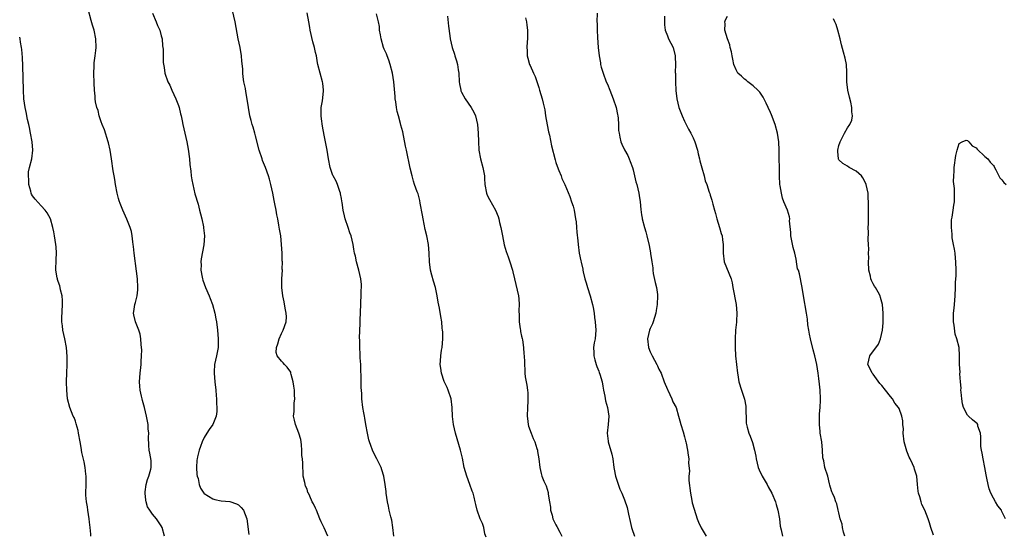
# Model space of a CAD drawing. Units: inches. Extents: x 2583000 to 2586000, y 1512000 to 1515000.
# Drawn here: x 2583000 to 2583230, y 1512349 to 1512469 of the extents above; entities that cross this region are included whole.
import ezdxf

# ---------------------------------------------------------------- set-up
doc = ezdxf.new("R2010")
doc.units = ezdxf.units.IN
doc.header["$MEASUREMENT"] = 0
doc.layers.add('LD25831512_10ft', color=93, linetype='Continuous')

msp = doc.modelspace()

# ---------------------------------------------------------------- linework, layer by layer
at = {"layer": 'LD25831512_10ft'}
for points, elevation in [([(2583033.74, 1512349), (2583033.21, 1512351), (2583033, 1512351.41), (2583032.34, 1512352.34), (2583031.93, 1512353), (2583031, 1512354.08), (2583030.31, 1512355), (2583029.79, 1512355.79), (2583029.46, 1512357), (2583029.39, 1512357.39), (2583029.23, 1512359), (2583029.28, 1512359.28), (2583029.48, 1512361), (2583029.79, 1512362.21), (2583030.13, 1512363), (2583030.58, 1512364.58), (2583030.65, 1512365), (2583030.63, 1512366.63), (2583030.34, 1512368.34), (2583030.17, 1512369), (2583030.09, 1512370.09), (2583030.03, 1512372.03), (2583030.09, 1512373), (2583029.98, 1512373.98), (2583029.94, 1512375), (2583029.79, 1512375.79), (2583029.59, 1512377), (2583029.11, 1512379), (2583028.61, 1512380.61), (2583028.52, 1512381), (2583028.41, 1512381.59), (2583028.05, 1512383), (2583027.98, 1512383.98), (2583027.95, 1512385), (2583028.01, 1512385.99), (2583028.11, 1512387), (2583028.28, 1512388.28), (2583028.32, 1512389), (2583028.31, 1512389.69), (2583028.43, 1512391), (2583028.47, 1512392.47), (2583028.42, 1512393), (2583028.3, 1512393.7), (2583028.27, 1512395), (2583028.11, 1512396.11), (2583027.8, 1512397), (2583027.01, 1512398.99), (2583026.59, 1512400.59), (2583026.5, 1512401), (2583026.62, 1512401.38), (2583026.87, 1512403), (2583027, 1512403.45), (2583027.4, 1512405), (2583027.54, 1512406.46), (2583027.55, 1512407), (2583027.44, 1512409), (2583027.24, 1512410.76), (2583026.7, 1512415), (2583026.55, 1512416.55), (2583026.48, 1512417), (2583026.35, 1512417.65), (2583026.22, 1512419), (2583026.04, 1512420.04), (2583025.72, 1512421), (2583025, 1512422.89), (2583024.07, 1512425), (2583023.43, 1512426.57), (2583023.17, 1512427.17), (2583023, 1512427.76), (2583022.72, 1512429), (2583022.36, 1512431), (2583022.2, 1512432.2), (2583022.03, 1512433), (2583021.81, 1512434.19), (2583021.4, 1512437), (2583021.09, 1512439), (2583020.71, 1512440.71), (2583020.64, 1512441), (2583019.75, 1512443.75), (2583019.24, 1512445), (2583019, 1512445.63), (2583018.56, 1512447), (2583018.27, 1512448.27), (2583017.99, 1512449), (2583017.7, 1512450.3), (2583017.62, 1512451), (2583017.61, 1512451.61), (2583017.44, 1512453), (2583017.33, 1512454.67), (2583017.26, 1512457), (2583017.36, 1512458.64), (2583017.35, 1512459), (2583017.37, 1512459.37), (2583017.6, 1512461), (2583017.75, 1512462.25), (2583017.79, 1512463), (2583017.73, 1512465), (2583017.36, 1512467), (2583017, 1512468.18), (2583016.7, 1512469.3), (2583015.95, 1512471.95)], 8680), ([(2583030.95, 1512470.95), (2583031.78, 1512469), (2583032.11, 1512468.11), (2583032.68, 1512467), (2583033, 1512465.69), (2583033.21, 1512465), (2583033.33, 1512463.33), (2583033.41, 1512462.59), (2583033.45, 1512459.45), (2583033.68, 1512458.32), (2583033.84, 1512457), (2583034.54, 1512455), (2583035, 1512454.19), (2583035.5, 1512453), (2583036.42, 1512451), (2583037, 1512449.46), (2583037.14, 1512449), (2583037.49, 1512447.49), (2583037.61, 1512447), (2583037.84, 1512445.84), (2583038.03, 1512445), (2583038.97, 1512440.97), (2583039.27, 1512439.27), (2583039.57, 1512437), (2583039.7, 1512435.7), (2583039.9, 1512434.1), (2583040, 1512433), (2583040.12, 1512432.12), (2583040.33, 1512431), (2583040.86, 1512428.86), (2583041.57, 1512426.43), (2583041.95, 1512425), (2583042.14, 1512424.14), (2583042.45, 1512423), (2583042.84, 1512421.16), (2583042.88, 1512420.88), (2583043.08, 1512419), (2583042.94, 1512416.94), (2583042.31, 1512413.69), (2583042.26, 1512413), (2583042.27, 1512412.27), (2583042.26, 1512411), (2583042.57, 1512409.43), (2583042.63, 1512409), (2583042.71, 1512408.71), (2583043.34, 1512407), (2583044.17, 1512405), (2583044.38, 1512404.38), (2583044.92, 1512403), (2583045.47, 1512401), (2583045.69, 1512399.69), (2583045.85, 1512399), (2583046.11, 1512397), (2583046.29, 1512395), (2583046.24, 1512393), (2583045.86, 1512391), (2583045.41, 1512389), (2583045.33, 1512387.33), (2583045.31, 1512387), (2583045.51, 1512385), (2583045.75, 1512383), (2583045.82, 1512381.82), (2583045.89, 1512381), (2583045.9, 1512379.9), (2583045.95, 1512379), (2583045.94, 1512378.06), (2583045.82, 1512377), (2583045.02, 1512375), (2583044.15, 1512373.85), (2583043.66, 1512373), (2583043, 1512371.97), (2583042.56, 1512371), (2583042.13, 1512369.87), (2583041.85, 1512369), (2583041.44, 1512367.44), (2583041.34, 1512367), (2583041.33, 1512366.67), (2583041.19, 1512365), (2583041.32, 1512363.32), (2583041.38, 1512363), (2583041.57, 1512362.43), (2583041.84, 1512361), (2583042.13, 1512360.13), (2583042.94, 1512359), (2583043, 1512358.94), (2583045, 1512357.71), (2583045.51, 1512357.51), (2583047, 1512357.22), (2583049, 1512357.03), (2583050.51, 1512356.51), (2583051, 1512356.25), (2583051.63, 1512355.63), (2583052.2, 1512355), (2583052.99, 1512352.99), (2583053.39, 1512349.39)], 8690), ([(2583071.83, 1512349), (2583071, 1512350.93), (2583070.29, 1512352.29), (2583069.96, 1512353), (2583069.18, 1512355), (2583069, 1512355.53), (2583068.47, 1512356.47), (2583068.21, 1512357), (2583067.67, 1512358.33), (2583067.31, 1512359), (2583067.18, 1512359.18), (2583067, 1512359.94), (2583066.6, 1512360.6), (2583066.5, 1512361.5), (2583066.12, 1512363), (2583066.05, 1512364.05), (2583066.01, 1512365), (2583066, 1512366), (2583065.93, 1512367), (2583065.8, 1512367.8), (2583065.81, 1512369), (2583065.71, 1512370.29), (2583065.63, 1512371), (2583065.53, 1512371.53), (2583065.09, 1512373), (2583064.29, 1512375), (2583064.04, 1512376.04), (2583063.87, 1512377), (2583063.98, 1512378.02), (2583064.02, 1512380.02), (2583064.13, 1512381), (2583064.1, 1512381.9), (2583064.03, 1512383), (2583063.93, 1512383.93), (2583063.78, 1512385), (2583063.32, 1512386.68), (2583063.25, 1512387), (2583063.19, 1512387.19), (2583062.39, 1512388.39), (2583061.76, 1512389), (2583061.4, 1512389.4), (2583061, 1512389.79), (2583060.04, 1512391), (2583059.81, 1512391.81), (2583059.85, 1512393), (2583060.17, 1512393.83), (2583060.46, 1512395), (2583061, 1512396.22), (2583061.43, 1512397), (2583062.12, 1512399), (2583062.17, 1512400.17), (2583062.13, 1512401), (2583061.87, 1512402.13), (2583061.62, 1512403.62), (2583061.32, 1512405), (2583061.13, 1512407), (2583061.15, 1512409), (2583061.24, 1512411), (2583061.23, 1512411.23), (2583061.26, 1512413), (2583061.23, 1512413.23), (2583061.19, 1512415), (2583061.07, 1512417), (2583060.87, 1512419), (2583060.59, 1512420.59), (2583060.44, 1512421.56), (2583060.15, 1512423), (2583059.92, 1512423.92), (2583059.76, 1512425), (2583059.49, 1512426.51), (2583059.3, 1512427.3), (2583059, 1512428.96), (2583058.55, 1512431), (2583058.23, 1512432.23), (2583058, 1512433), (2583057.28, 1512435), (2583056.62, 1512436.62), (2583056.49, 1512437), (2583055.82, 1512439), (2583055, 1512442.33), (2583054.82, 1512443), (2583054.42, 1512444.42), (2583054.21, 1512445), (2583053.98, 1512445.98), (2583053.66, 1512447), (2583053.32, 1512449), (2583053.06, 1512450.94), (2583052.72, 1512452.72), (2583052.61, 1512453.39), (2583052.27, 1512455), (2583052.1, 1512456.1), (2583052.03, 1512457), (2583052, 1512458), (2583051.81, 1512459.81), (2583051.71, 1512461), (2583051.37, 1512463), (2583050.94, 1512465), (2583050.2, 1512469), (2583049.63, 1512471.63)], 8700), ([(2583087.21, 1512349), (2583087, 1512351), (2583086.72, 1512352.72), (2583086.56, 1512353.44), (2583086.17, 1512355), (2583085.96, 1512355.96), (2583085.74, 1512357), (2583085.44, 1512359), (2583085.4, 1512359.4), (2583085.2, 1512361), (2583084.86, 1512363), (2583084.46, 1512364.46), (2583084.26, 1512365), (2583083.29, 1512367), (2583082.46, 1512368.46), (2583082.25, 1512369), (2583081.89, 1512370.11), (2583081.54, 1512371), (2583081.43, 1512371.43), (2583081.09, 1512373), (2583080.73, 1512375), (2583080.5, 1512376.5), (2583080.38, 1512377), (2583080.23, 1512377.77), (2583080.03, 1512379), (2583079.79, 1512381), (2583079.73, 1512382.27), (2583079.62, 1512383.62), (2583079.58, 1512385), (2583079.51, 1512389), (2583079.4, 1512390.6), (2583079.4, 1512391.4), (2583079.26, 1512393), (2583079.27, 1512394.73), (2583079.24, 1512395.24), (2583079.39, 1512398.61), (2583079.35, 1512399.35), (2583079.51, 1512403), (2583079.56, 1512403.56), (2583079.61, 1512405), (2583079.63, 1512406.37), (2583079.7, 1512407), (2583079.66, 1512407.66), (2583079.54, 1512409), (2583079.04, 1512411.04), (2583078.5, 1512413), (2583078.26, 1512414.26), (2583078.07, 1512415), (2583077.93, 1512415.93), (2583077.73, 1512417), (2583077.26, 1512419), (2583077, 1512419.73), (2583076.58, 1512421), (2583075.89, 1512423), (2583075.71, 1512423.71), (2583075.4, 1512425), (2583075.15, 1512426.85), (2583075.12, 1512427.12), (2583075, 1512427.74), (2583074.82, 1512428.82), (2583074.77, 1512429), (2583074.61, 1512429.39), (2583074.06, 1512431), (2583073.76, 1512431.76), (2583073.05, 1512433), (2583073, 1512433.11), (2583072.37, 1512435), (2583072, 1512437), (2583071.72, 1512439), (2583071.33, 1512441), (2583071, 1512442.55), (2583070.61, 1512444.61), (2583070.33, 1512446.33), (2583070.27, 1512447), (2583070.28, 1512448.28), (2583070.31, 1512449), (2583070.56, 1512450.56), (2583070.81, 1512452.81), (2583070.82, 1512453), (2583070.65, 1512454.65), (2583070.6, 1512455), (2583069.53, 1512459), (2583069.43, 1512459.43), (2583069.16, 1512461), (2583069, 1512461.82), (2583068.72, 1512463), (2583068.32, 1512464.32), (2583067.74, 1512467), (2583067.65, 1512467.65), (2583067.38, 1512469), (2583067, 1512471.05)], 8710), ([(2583108.72, 1512348.72), (2583108.46, 1512349.54), (2583108.18, 1512351), (2583107.89, 1512351.89), (2583107.36, 1512353), (2583106.62, 1512355), (2583106.32, 1512356.32), (2583106.19, 1512357), (2583105.96, 1512358.04), (2583105.7, 1512359), (2583105.49, 1512359.49), (2583104.97, 1512361), (2583104.21, 1512363), (2583103.65, 1512365), (2583103.2, 1512367.2), (2583102.79, 1512369), (2583101.62, 1512373), (2583101.12, 1512375), (2583100.89, 1512376.89), (2583100.85, 1512379), (2583100.6, 1512381), (2583099.87, 1512383), (2583099.62, 1512383.62), (2583098.96, 1512385.04), (2583098.33, 1512387), (2583098.16, 1512388.16), (2583098, 1512389), (2583098.12, 1512389.88), (2583098.16, 1512391), (2583098.35, 1512392.35), (2583098.48, 1512393), (2583098.64, 1512395), (2583098.63, 1512396.63), (2583098.6, 1512397), (2583098.53, 1512397.47), (2583098.4, 1512399), (2583098.22, 1512400.22), (2583097.86, 1512402.14), (2583097.58, 1512403.58), (2583097.33, 1512405), (2583096.9, 1512407), (2583096.46, 1512408.46), (2583096.11, 1512409.89), (2583095.81, 1512411), (2583095.56, 1512413), (2583095.49, 1512415), (2583095.29, 1512417), (2583094.89, 1512419), (2583094.54, 1512420.54), (2583094.03, 1512423), (2583093.89, 1512423.89), (2583093.37, 1512426.63), (2583093.28, 1512427.28), (2583092.87, 1512428.87), (2583092.67, 1512429.33), (2583092.07, 1512431), (2583091.81, 1512431.81), (2583091.46, 1512433), (2583091, 1512434.84), (2583090.15, 1512439), (2583089.98, 1512439.98), (2583089.29, 1512443.29), (2583088.89, 1512444.89), (2583088.79, 1512445.21), (2583088.28, 1512447), (2583088.02, 1512448.02), (2583087.85, 1512449), (2583087.7, 1512450.3), (2583087.57, 1512451), (2583087.51, 1512451.51), (2583087.21, 1512455), (2583086.88, 1512457), (2583086.35, 1512459), (2583086.03, 1512460.03), (2583085.66, 1512461), (2583085.49, 1512461.49), (2583085, 1512462.57), (2583084.85, 1512463), (2583084.26, 1512465), (2583084.08, 1512465.92), (2583083.92, 1512467), (2583083.87, 1512467.87), (2583083.67, 1512469), (2583083.16, 1512470.84)], 8720), ([(2583134.66, 1512471), (2583134.57, 1512469), (2583134.6, 1512468.6), (2583134.6, 1512467), (2583134.7, 1512465.3), (2583134.88, 1512463), (2583135.06, 1512461), (2583135.39, 1512459.39), (2583135.44, 1512459), (2583135.58, 1512458.42), (2583136, 1512457), (2583136.74, 1512455), (2583137, 1512454.44), (2583137.58, 1512453), (2583137.98, 1512451.98), (2583138.39, 1512451), (2583139.04, 1512449), (2583139.33, 1512447.33), (2583139.41, 1512447), (2583139.5, 1512446.5), (2583139.6, 1512445), (2583139.62, 1512443.62), (2583139.72, 1512443), (2583139.95, 1512442.05), (2583140.13, 1512441), (2583140.39, 1512440.39), (2583141, 1512439.12), (2583141.75, 1512437.75), (2583142.09, 1512437), (2583142.35, 1512436.35), (2583142.84, 1512435), (2583143, 1512434.45), (2583143.35, 1512433), (2583143.66, 1512431.66), (2583143.89, 1512431), (2583144.35, 1512429), (2583144.45, 1512428.45), (2583144.62, 1512427), (2583144.79, 1512425.21), (2583145, 1512423.91), (2583145.15, 1512423.15), (2583145.15, 1512423), (2583145.66, 1512421), (2583145.97, 1512419.97), (2583146.23, 1512419), (2583146.78, 1512416.78), (2583147.08, 1512415.08), (2583147.1, 1512414.9), (2583147.35, 1512413), (2583147.57, 1512411.57), (2583147.6, 1512411), (2583147.72, 1512410.28), (2583148.15, 1512408.15), (2583148.44, 1512407), (2583148.69, 1512405.31), (2583148.72, 1512405), (2583148.62, 1512403), (2583148.37, 1512401.64), (2583148.28, 1512401), (2583147.7, 1512399), (2583147.52, 1512398.48), (2583147, 1512397.42), (2583146.83, 1512397), (2583146.36, 1512395), (2583146.63, 1512393), (2583147, 1512391.96), (2583147.48, 1512391), (2583148.55, 1512389), (2583148.68, 1512388.68), (2583149, 1512387.95), (2583149.52, 1512387), (2583150.24, 1512385), (2583151, 1512383.2), (2583151.07, 1512383), (2583152.05, 1512381), (2583152.29, 1512380.29), (2583153.01, 1512379), (2583153.57, 1512377), (2583153.87, 1512375.87), (2583154.13, 1512375), (2583154.66, 1512373.34), (2583155, 1512372.12), (2583155.2, 1512371.2), (2583155.28, 1512371), (2583155.37, 1512370.63), (2583155.69, 1512369), (2583155.87, 1512367.87), (2583155.98, 1512367), (2583155.95, 1512366.05), (2583156.12, 1512364.12), (2583156.03, 1512363), (2583156.02, 1512361.98), (2583156.36, 1512359), (2583156.71, 1512357.29), (2583156.78, 1512356.78), (2583157.23, 1512355.23), (2583157.95, 1512353), (2583158.25, 1512352.25), (2583158.91, 1512350.91), (2583160.02, 1512349)], 8750), ([(2583099.71, 1512470.29), (2583099.94, 1512467.94), (2583100.31, 1512465.69), (2583100.38, 1512465), (2583100.82, 1512463), (2583101.38, 1512461.38), (2583101.47, 1512461), (2583101.85, 1512459.85), (2583102.05, 1512459), (2583102.22, 1512457.78), (2583102.35, 1512457), (2583102.48, 1512455), (2583102.53, 1512454.53), (2583102.82, 1512453), (2583102.87, 1512452.86), (2583103, 1512452.57), (2583103.88, 1512451), (2583105.25, 1512449), (2583105.87, 1512447.87), (2583106.24, 1512447), (2583106.71, 1512445), (2583106.92, 1512443), (2583106.98, 1512441.02), (2583107.07, 1512439), (2583107.42, 1512437), (2583107.97, 1512435), (2583108.17, 1512433.83), (2583108.34, 1512433), (2583108.4, 1512432.4), (2583108.46, 1512431), (2583108.81, 1512429), (2583109, 1512428.53), (2583109.52, 1512427.52), (2583110.91, 1512425), (2583111.53, 1512423.53), (2583111.67, 1512423), (2583111.86, 1512422.14), (2583112.15, 1512421), (2583112.53, 1512419), (2583112.94, 1512416.94), (2583113.38, 1512415.38), (2583113.87, 1512414.13), (2583114.27, 1512413), (2583114.9, 1512411), (2583115, 1512410.63), (2583115.33, 1512409), (2583116.27, 1512405), (2583116.35, 1512404.35), (2583116.47, 1512403), (2583116.39, 1512401.61), (2583116.43, 1512400.43), (2583116.44, 1512399), (2583116.7, 1512397.3), (2583116.73, 1512397), (2583116.72, 1512396.72), (2583117, 1512395.62), (2583117.11, 1512395.11), (2583117.2, 1512394.8), (2583117.45, 1512393), (2583117.52, 1512391.52), (2583117.59, 1512391), (2583117.67, 1512389.67), (2583117.68, 1512389), (2583117.8, 1512387.8), (2583117.79, 1512387), (2583117.86, 1512386.14), (2583118.04, 1512385), (2583118.21, 1512384.21), (2583118.36, 1512383), (2583118.44, 1512382.44), (2583118.5, 1512381), (2583118.5, 1512380.5), (2583118.41, 1512379), (2583118.31, 1512377), (2583118.38, 1512376.38), (2583118.54, 1512375), (2583118.65, 1512374.65), (2583119.21, 1512373), (2583119.72, 1512371.72), (2583120.06, 1512371), (2583120.56, 1512369.44), (2583120.69, 1512369), (2583120.72, 1512368.72), (2583121, 1512367), (2583121.24, 1512365), (2583121.55, 1512363.55), (2583121.72, 1512363), (2583122.21, 1512361.79), (2583122.55, 1512361), (2583122.71, 1512360.71), (2583123.19, 1512359.19), (2583123.23, 1512358.77), (2583123.53, 1512357), (2583123.71, 1512355.71), (2583123.78, 1512355), (2583124.1, 1512353.9), (2583124.33, 1512353), (2583124.53, 1512352.53), (2583125, 1512351.59), (2583125.22, 1512351.22), (2583125.92, 1512349.92), (2583126.37, 1512349)], 8730), ([(2583117.92, 1512469.92), (2583118.13, 1512469), (2583118.21, 1512468.21), (2583118.38, 1512467), (2583118.42, 1512465.58), (2583118.4, 1512465), (2583118.33, 1512464.33), (2583118.26, 1512463), (2583118.27, 1512462.27), (2583118.31, 1512461), (2583118.48, 1512460.48), (2583118.88, 1512459), (2583119, 1512458.75), (2583119.77, 1512457), (2583120.17, 1512456.17), (2583121, 1512453.67), (2583121.21, 1512453), (2583121.79, 1512451), (2583122, 1512450), (2583122.42, 1512448.42), (2583122.62, 1512447), (2583122.96, 1512444.96), (2583123.29, 1512443.29), (2583123.49, 1512442.51), (2583124, 1512440), (2583124.8, 1512436.8), (2583125, 1512436.14), (2583125.29, 1512435.29), (2583125.72, 1512434.28), (2583126.21, 1512433), (2583126.41, 1512432.41), (2583127.08, 1512431), (2583128.24, 1512428.24), (2583128.68, 1512427), (2583129, 1512425.99), (2583129.26, 1512425), (2583129.6, 1512423), (2583129.7, 1512422.3), (2583129.82, 1512421), (2583129.87, 1512419.87), (2583130.12, 1512417.88), (2583130.19, 1512417), (2583130.47, 1512415), (2583130.79, 1512413.21), (2583130.88, 1512412.88), (2583131.25, 1512411.25), (2583131.28, 1512411), (2583131.35, 1512410.65), (2583131.79, 1512409), (2583132.07, 1512408.07), (2583132.35, 1512407), (2583132.96, 1512405), (2583133.52, 1512403), (2583133.66, 1512402.34), (2583133.9, 1512401), (2583134, 1512400), (2583134.17, 1512399), (2583134.31, 1512397), (2583134.14, 1512395), (2583133.95, 1512394.05), (2583133.8, 1512393), (2583133.85, 1512391.85), (2583133.83, 1512391), (2583134.12, 1512390.12), (2583134.39, 1512389), (2583134.58, 1512388.58), (2583135, 1512387.43), (2583135.13, 1512387.13), (2583135.23, 1512386.77), (2583135.77, 1512385), (2583135.97, 1512383.97), (2583136.12, 1512383), (2583136.4, 1512381.6), (2583136.57, 1512380.57), (2583137.04, 1512378.96), (2583137.33, 1512377), (2583137.19, 1512375), (2583136.99, 1512373), (2583137.16, 1512371.16), (2583137.18, 1512371), (2583138.06, 1512368.06), (2583138.27, 1512367), (2583138.52, 1512365), (2583138.56, 1512364.56), (2583138.91, 1512363), (2583139, 1512362.7), (2583139.93, 1512359.93), (2583140.41, 1512359), (2583141, 1512357.48), (2583141.63, 1512355.63), (2583141.91, 1512354.09), (2583142.35, 1512352.35), (2583142.63, 1512351), (2583142.72, 1512350.72), (2583143.31, 1512349)], 8740), ([(2583150.32, 1512470.32), (2583150.3, 1512469), (2583150.3, 1512468.3), (2583150.45, 1512467), (2583151, 1512465.72), (2583151.29, 1512465), (2583152.31, 1512463), (2583152.81, 1512461), (2583152.83, 1512460.83), (2583152.87, 1512459), (2583152.85, 1512457.15), (2583152.87, 1512456.87), (2583152.88, 1512455), (2583152.96, 1512452.96), (2583153.2, 1512451), (2583153.67, 1512449), (2583154.41, 1512447), (2583155, 1512445.75), (2583155.92, 1512443.92), (2583156.45, 1512443), (2583157, 1512441.86), (2583157.39, 1512441), (2583158, 1512439), (2583158.18, 1512438.18), (2583158.49, 1512437), (2583158.56, 1512436.56), (2583159, 1512434.93), (2583159.55, 1512433), (2583159.83, 1512431.83), (2583160.16, 1512431), (2583160.76, 1512429.24), (2583160.9, 1512428.9), (2583161, 1512428.52), (2583161.38, 1512427.38), (2583161.56, 1512426.44), (2583161.96, 1512425), (2583162.21, 1512424.21), (2583162.53, 1512423), (2583163.18, 1512421), (2583163.56, 1512419.56), (2583163.74, 1512419), (2583163.86, 1512418.14), (2583163.98, 1512417), (2583163.98, 1512415), (2583164.27, 1512413), (2583165.83, 1512409), (2583166.07, 1512408.07), (2583166.28, 1512407), (2583167, 1512403), (2583167.16, 1512401), (2583167.09, 1512399.09), (2583167.09, 1512398.91), (2583166.91, 1512397), (2583166.79, 1512395), (2583166.78, 1512393), (2583166.88, 1512391), (2583167.08, 1512389), (2583167.33, 1512387), (2583167.43, 1512386.57), (2583167.68, 1512385), (2583168.28, 1512383), (2583168.96, 1512380.96), (2583169.27, 1512379.27), (2583169.36, 1512375.36), (2583169.41, 1512375), (2583169.61, 1512374.39), (2583169.96, 1512373), (2583170.26, 1512372.26), (2583170.82, 1512370.82), (2583171.32, 1512369), (2583171.61, 1512367.61), (2583171.71, 1512367), (2583172.19, 1512365), (2583172.42, 1512364.42), (2583173.06, 1512363), (2583174.24, 1512361), (2583174.5, 1512360.5), (2583175.35, 1512359), (2583176.2, 1512357), (2583176.36, 1512356.36), (2583176.78, 1512355), (2583177.13, 1512353), (2583177.3, 1512351.3), (2583177.56, 1512350.44), (2583177.83, 1512349)], 8760), ([(2583192.36, 1512349), (2583192.07, 1512349.93), (2583191.81, 1512351), (2583191.73, 1512351.73), (2583191.28, 1512353), (2583191, 1512354.39), (2583190.82, 1512355), (2583190.51, 1512356.52), (2583190.27, 1512357), (2583189.95, 1512357.95), (2583189.46, 1512359), (2583189.33, 1512359.33), (2583189, 1512360.33), (2583188.89, 1512360.89), (2583188.82, 1512361.18), (2583188.4, 1512363), (2583187.7, 1512365), (2583187.44, 1512366.56), (2583187.24, 1512367.24), (2583187.19, 1512369), (2583186.98, 1512371), (2583186.65, 1512373), (2583186.6, 1512373.4), (2583186.45, 1512375), (2583186.47, 1512376.47), (2583186.45, 1512377), (2583186.47, 1512377.53), (2583186.61, 1512379), (2583186.7, 1512380.7), (2583186.7, 1512381), (2583186.59, 1512383), (2583186.46, 1512384.46), (2583186.28, 1512385.72), (2583186.16, 1512387), (2583186.02, 1512388.02), (2583185.82, 1512389), (2583185.38, 1512391), (2583185, 1512392.41), (2583184.35, 1512395), (2583184.13, 1512396.13), (2583183.94, 1512397), (2583183.76, 1512398.24), (2583183.63, 1512399.63), (2583183.42, 1512401), (2583182.74, 1512405), (2583182.44, 1512407), (2583182.17, 1512408.17), (2583182.05, 1512409), (2583181.82, 1512410.18), (2583181.54, 1512411), (2583181.37, 1512411.37), (2583181.11, 1512413), (2583181.08, 1512413.08), (2583181, 1512413.57), (2583180.69, 1512415), (2583180.31, 1512416.31), (2583179.78, 1512419), (2583179.78, 1512419.78), (2583179.5, 1512422.5), (2583179.54, 1512423), (2583179.48, 1512423.48), (2583178.97, 1512425.03), (2583178.17, 1512427), (2583177.84, 1512427.84), (2583177.58, 1512429), (2583177.31, 1512430.69), (2583177.24, 1512431), (2583177.11, 1512433), (2583177.04, 1512438.96), (2583177.05, 1512439.05), (2583176.99, 1512440.99), (2583176.7, 1512443), (2583176.11, 1512445), (2583175.25, 1512447.25), (2583175, 1512447.82), (2583174.53, 1512449), (2583174.03, 1512449.97), (2583173.36, 1512451.36), (2583173, 1512451.84), (2583172.54, 1512452.54), (2583172.11, 1512453), (2583171, 1512454.05), (2583169.76, 1512455), (2583169.35, 1512455.35), (2583169, 1512455.57), (2583168.25, 1512456.25), (2583167.45, 1512457), (2583167, 1512457.74), (2583166.48, 1512459), (2583166.28, 1512460.28), (2583166.12, 1512461), (2583165.98, 1512461.98), (2583165.67, 1512463), (2583165.57, 1512463.57), (2583165.02, 1512465), (2583164.36, 1512467), (2583164.46, 1512468.46), (2583164.42, 1512469), (2583164.56, 1512469.44), (2583165, 1512470.25)], 8770), ([(2583213, 1512349.23), (2583212.44, 1512351), (2583212.07, 1512352.07), (2583211.77, 1512353), (2583210.98, 1512355), (2583210.33, 1512356.33), (2583210.13, 1512357), (2583209.82, 1512358.18), (2583209.55, 1512359), (2583209.48, 1512359.48), (2583209.31, 1512361), (2583209.14, 1512363), (2583208.62, 1512364.62), (2583208.53, 1512365), (2583208.18, 1512365.82), (2583207.57, 1512367), (2583207.36, 1512367.36), (2583207, 1512368.39), (2583206.8, 1512368.8), (2583206.69, 1512369.31), (2583206.22, 1512371), (2583206, 1512373), (2583206.02, 1512374.02), (2583205.91, 1512375), (2583205.9, 1512375.89), (2583205.66, 1512377), (2583205, 1512378.74), (2583204.88, 1512379), (2583204.03, 1512380.03), (2583203.49, 1512381), (2583203, 1512381.57), (2583201.85, 1512383), (2583201, 1512384.12), (2583200.56, 1512384.56), (2583199, 1512386.77), (2583198.77, 1512387), (2583198.16, 1512388.16), (2583197.74, 1512389), (2583198.2, 1512391), (2583200.23, 1512393.77), (2583200.71, 1512395), (2583201.16, 1512397), (2583201.3, 1512398.7), (2583201.33, 1512399.33), (2583201.3, 1512401), (2583201.11, 1512403), (2583200.68, 1512404.68), (2583200.57, 1512405), (2583200.11, 1512405.89), (2583199.49, 1512407), (2583199.28, 1512407.28), (2583199, 1512407.86), (2583198.58, 1512408.58), (2583198.45, 1512409), (2583198.34, 1512409.66), (2583197.98, 1512411), (2583197.9, 1512413), (2583197.94, 1512413.94), (2583197.92, 1512415), (2583197.96, 1512415.96), (2583197.89, 1512417), (2583197.79, 1512418.21), (2583197.85, 1512419.85), (2583197.78, 1512421), (2583197.85, 1512421.85), (2583197.86, 1512423), (2583197.9, 1512423.9), (2583197.92, 1512425), (2583197.89, 1512427), (2583197.82, 1512427.82), (2583197.77, 1512429), (2583197.37, 1512431), (2583197.27, 1512431.27), (2583196.59, 1512432.59), (2583196.27, 1512433), (2583195, 1512434.15), (2583193.4, 1512435), (2583193, 1512435.27), (2583191.91, 1512435.91), (2583191, 1512436.8), (2583190.91, 1512436.91), (2583190.86, 1512437), (2583190.73, 1512438.73), (2583190.75, 1512439), (2583191, 1512440.12), (2583191.25, 1512441), (2583192.28, 1512443), (2583193, 1512444.26), (2583193.52, 1512445), (2583194.01, 1512445.99), (2583194.13, 1512447), (2583193.96, 1512447.96), (2583194.02, 1512449), (2583193.77, 1512450.23), (2583193.42, 1512451.42), (2583193.08, 1512453), (2583192.85, 1512455), (2583192.84, 1512456.84), (2583192.81, 1512457.19), (2583192.72, 1512459), (2583192.46, 1512460.46), (2583192.09, 1512461.91), (2583191.62, 1512463.62), (2583191.3, 1512465), (2583190.77, 1512467), (2583190.32, 1512468.32), (2583190.03, 1512469), (2583189.7, 1512469.7)], 8780), ([(2583016.57, 1512349), (2583016.55, 1512349.45), (2583016.42, 1512351), (2583016.27, 1512352.27), (2583016.21, 1512353), (2583015.9, 1512355), (2583015.81, 1512355.81), (2583015.59, 1512357), (2583015.45, 1512358.55), (2583015.44, 1512359), (2583015.49, 1512361), (2583015.51, 1512362.49), (2583015.48, 1512363), (2583015.4, 1512363.4), (2583015.24, 1512365), (2583015, 1512366.28), (2583014.51, 1512368.51), (2583014.35, 1512369.65), (2583014.12, 1512371), (2583013.74, 1512373), (2583013.6, 1512373.6), (2583013.18, 1512375.18), (2583013, 1512375.79), (2583012.67, 1512376.67), (2583012.48, 1512377), (2583012.05, 1512377.95), (2583011.66, 1512379), (2583011.15, 1512381), (2583010.98, 1512383), (2583010.92, 1512384.92), (2583010.94, 1512385.06), (2583010.98, 1512387), (2583011.09, 1512389), (2583011.09, 1512390.91), (2583010.9, 1512393), (2583010.51, 1512395), (2583010.06, 1512397), (2583009.98, 1512398.02), (2583009.85, 1512399), (2583009.85, 1512399.85), (2583010, 1512403), (2583009.98, 1512403.98), (2583009.88, 1512405), (2583009.53, 1512406.47), (2583009.44, 1512407), (2583009.35, 1512407.35), (2583009, 1512408.36), (2583008.82, 1512408.82), (2583008.78, 1512409), (2583008.75, 1512409.25), (2583008.43, 1512411), (2583008.49, 1512413.51), (2583008.57, 1512415), (2583008.48, 1512416.48), (2583008.43, 1512417), (2583008.11, 1512419), (2583007.93, 1512419.93), (2583007.75, 1512421), (2583007.16, 1512423), (2583006.37, 1512424.37), (2583005.97, 1512425), (2583005, 1512426.05), (2583003.6, 1512427.6), (2583003, 1512428.39), (2583002.76, 1512428.76), (2583002.66, 1512429), (2583002.57, 1512429.43), (2583002.13, 1512431), (2583002.11, 1512432.11), (2583002.02, 1512433), (2583002.07, 1512433.93), (2583002.3, 1512435), (2583002.86, 1512437), (2583003.09, 1512439), (2583002.88, 1512441), (2583002.53, 1512443), (2583002.29, 1512444.29), (2583002.13, 1512445), (2583001.83, 1512446.17), (2583001.67, 1512447), (2583001.59, 1512447.59), (2583001.25, 1512449), (2583000.98, 1512451), (2583000.85, 1512453), (2583000.73, 1512458.73), (2583000.65, 1512460.65), (2583000.48, 1512462.48), (2583000.41, 1512463), (2583000.2, 1512464.2), (2583000.08, 1512465), (2583000, 1512465.36)], 8670), ([(2583229.8, 1512353), (2583229, 1512354.75), (2583228.9, 1512355), (2583228.06, 1512356.06), (2583227.52, 1512357), (2583227, 1512357.82), (2583226.44, 1512359), (2583226.04, 1512360.04), (2583225.8, 1512361), (2583225.5, 1512362.5), (2583225.3, 1512363.3), (2583225.02, 1512365), (2583224.59, 1512367), (2583224.35, 1512368.35), (2583224.21, 1512369), (2583224.08, 1512369.92), (2583224.04, 1512371), (2583224.11, 1512372.11), (2583223.96, 1512373), (2583223.39, 1512374.61), (2583223.36, 1512375), (2583223.23, 1512375.23), (2583223, 1512375.44), (2583222.14, 1512376.14), (2583221.16, 1512377), (2583221, 1512377.16), (2583220.05, 1512379), (2583219.82, 1512379.82), (2583219.62, 1512381), (2583219.45, 1512382.55), (2583219.44, 1512383), (2583219.5, 1512383.5), (2583219.33, 1512385), (2583219.18, 1512386.82), (2583219.26, 1512387.26), (2583219.13, 1512389), (2583219.11, 1512390.89), (2583219.13, 1512391), (2583219.02, 1512393), (2583218.5, 1512395), (2583218.08, 1512396.08), (2583217.84, 1512398.16), (2583217.68, 1512399), (2583217.67, 1512399.67), (2583217.73, 1512401), (2583217.87, 1512402.13), (2583217.95, 1512403), (2583218.11, 1512405), (2583218.18, 1512407), (2583218.19, 1512408.19), (2583218.31, 1512409.69), (2583218.31, 1512411), (2583218.27, 1512413), (2583218.16, 1512413.84), (2583218.07, 1512415), (2583217.96, 1512415.96), (2583217.73, 1512417), (2583217.42, 1512418.58), (2583217.39, 1512419), (2583217.4, 1512419.4), (2583217.2, 1512421), (2583217.24, 1512422.76), (2583217.39, 1512423.39), (2583217.63, 1512425), (2583217.78, 1512426.22), (2583217.94, 1512427), (2583217.94, 1512427.94), (2583217.95, 1512429), (2583217.9, 1512430.1), (2583217.73, 1512431.73), (2583217.75, 1512433), (2583217.86, 1512434.14), (2583217.88, 1512435), (2583218.25, 1512437.75), (2583218.52, 1512439), (2583219, 1512440.61), (2583219.73, 1512441), (2583220.68, 1512441.32), (2583221, 1512441.28), (2583221.31, 1512441), (2583222.06, 1512440.06), (2583223, 1512439.55), (2583223.23, 1512439.23), (2583225, 1512437.57), (2583225.69, 1512437), (2583226.26, 1512436.26), (2583227, 1512435.42), (2583227.18, 1512435.18), (2583227.29, 1512435), (2583227.59, 1512434.41), (2583228.25, 1512433), (2583228.53, 1512432.53), (2583229, 1512432.1), (2583229.47, 1512431.47), (2583229.94, 1512431)], 8790)]:
    msp.add_lwpolyline(points, dxfattribs=dict(at, elevation=elevation))

doc.saveas('drawing.dxf')
